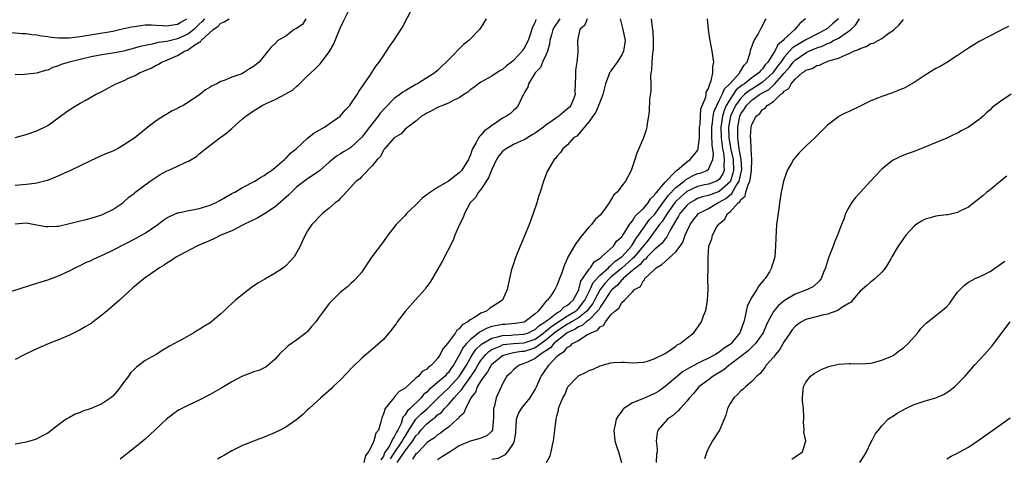
# Model space of a CAD drawing. Units: inches. Extents: x 2595000 to 2598000, y 1485000 to 1488000.
# Drawn here: x 2597342 to 2597524, y 1487362 to 1487443 of the extents above; entities that cross this region are included whole.
import ezdxf

# ---------------------------------------------------------------- set-up
doc = ezdxf.new("R2010")
doc.units = ezdxf.units.IN
doc.header["$MEASUREMENT"] = 0
doc.layers.add('LD25951485_10ft', color=71, linetype='Continuous')

msp = doc.modelspace()

# ---------------------------------------------------------------- linework, layer by layer
at = {"layer": 'LD25951485_10ft'}
for points, elevation in [([(2597339, 1487392.25), (2597345, 1487394.16), (2597347, 1487394.8), (2597349, 1487395.53), (2597351, 1487396.44), (2597352.09, 1487397), (2597352.7, 1487397.3), (2597353, 1487397.42), (2597354.04, 1487397.96), (2597355, 1487398.34), (2597355.43, 1487398.57), (2597357.51, 1487399.51), (2597359, 1487400.24), (2597363.47, 1487402.53), (2597364.31, 1487403), (2597365, 1487403.41), (2597367.32, 1487405), (2597368.29, 1487405.71), (2597369, 1487406.2), (2597369.51, 1487406.49), (2597371, 1487407.13), (2597371.15, 1487407.15), (2597373, 1487407.6), (2597373.71, 1487407.71), (2597375, 1487407.96), (2597377, 1487408.56), (2597377.96, 1487409), (2597378.64, 1487409.36), (2597381, 1487410.74), (2597381.54, 1487411), (2597383, 1487411.84), (2597385.23, 1487413), (2597386.3, 1487413.7), (2597387, 1487414.07), (2597387.5, 1487414.5), (2597388.32, 1487415), (2597389, 1487415.5), (2597390.75, 1487417), (2597390.87, 1487417.13), (2597391, 1487417.21), (2597391.85, 1487418.15), (2597392.86, 1487419), (2597395, 1487420.94), (2597396.14, 1487421.86), (2597398.14, 1487423), (2597399, 1487423.58), (2597400.99, 1487425), (2597401.9, 1487426.1), (2597402.77, 1487427), (2597403, 1487427.31), (2597404.14, 1487429), (2597404.45, 1487429.55), (2597405.42, 1487431), (2597406.42, 1487432.42), (2597407.68, 1487434.32), (2597408.23, 1487435), (2597409, 1487436.18), (2597409.58, 1487437), (2597410.13, 1487437.87), (2597410.94, 1487439), (2597412.54, 1487441.46), (2597414.38, 1487445)], 9710), ([(2597341, 1487405.1), (2597343, 1487405.29), (2597345, 1487404.96), (2597346.63, 1487404.63), (2597347, 1487404.61), (2597348.67, 1487404.67), (2597349, 1487404.7), (2597351, 1487405.16), (2597353, 1487405.67), (2597354.08, 1487405.92), (2597355, 1487406.15), (2597357, 1487406.77), (2597357.52, 1487407), (2597359, 1487407.79), (2597360.85, 1487409), (2597361, 1487409.12), (2597361.97, 1487410.03), (2597363, 1487410.76), (2597363.12, 1487410.88), (2597365.93, 1487413), (2597367, 1487413.73), (2597367.78, 1487414.22), (2597369, 1487414.91), (2597369.24, 1487415), (2597371, 1487415.8), (2597372.51, 1487416.51), (2597373, 1487416.68), (2597374.46, 1487417.54), (2597375, 1487418.03), (2597375.53, 1487418.47), (2597376.12, 1487419), (2597378.79, 1487421), (2597379, 1487421.13), (2597380.06, 1487421.94), (2597381, 1487422.71), (2597383, 1487424.52), (2597383.58, 1487425), (2597385, 1487426.01), (2597385.63, 1487426.37), (2597386.61, 1487427), (2597387.34, 1487427.34), (2597389, 1487428.07), (2597391, 1487429.12), (2597392.19, 1487429.81), (2597393, 1487430.55), (2597393.25, 1487430.75), (2597393.49, 1487431), (2597395, 1487432.45), (2597395.59, 1487433), (2597396.33, 1487433.67), (2597397, 1487434.4), (2597397.32, 1487434.68), (2597397.58, 1487435), (2597399, 1487436.89), (2597399.76, 1487438.24), (2597400.09, 1487439), (2597401, 1487441.25), (2597401.53, 1487442.47), (2597402.85, 1487445)], 9720), ([(2597339, 1487440.6), (2597342.31, 1487440.31), (2597343, 1487440.29), (2597344.09, 1487440.09), (2597345, 1487440.03), (2597345.84, 1487439.84), (2597347, 1487439.71), (2597347.62, 1487439.62), (2597349, 1487439.51), (2597351, 1487439.5), (2597353, 1487439.72), (2597359, 1487440.73), (2597360.28, 1487441), (2597362.49, 1487441.51), (2597363, 1487441.61), (2597364.21, 1487441.79), (2597365, 1487441.87), (2597366.14, 1487441.86), (2597367, 1487441.83), (2597368.23, 1487441.77), (2597369, 1487441.7), (2597370.09, 1487441.91), (2597371, 1487442.01), (2597371.6, 1487442.4), (2597372.69, 1487443)], 9760), ([(2597427.97, 1487443), (2597427, 1487441.4), (2597426.72, 1487441), (2597424.78, 1487439), (2597423.77, 1487438.23), (2597421, 1487435.42), (2597420.6, 1487435), (2597419.75, 1487434.25), (2597419, 1487433.46), (2597418.49, 1487433), (2597417, 1487432.1), (2597415.29, 1487431), (2597415, 1487430.86), (2597413, 1487429.72), (2597412.55, 1487429.45), (2597412.01, 1487429), (2597411, 1487428.27), (2597409.37, 1487426.63), (2597408.41, 1487425.59), (2597408.01, 1487425), (2597406.43, 1487423), (2597405, 1487421.13), (2597403, 1487419.23), (2597402.63, 1487419), (2597401.6, 1487418.41), (2597401, 1487418.02), (2597400.35, 1487417.65), (2597399.61, 1487417), (2597399, 1487416.5), (2597397.28, 1487415), (2597397, 1487414.78), (2597394.73, 1487413.27), (2597393, 1487411.94), (2597392.01, 1487411), (2597391.52, 1487410.48), (2597389, 1487408.24), (2597387.06, 1487406.94), (2597385.78, 1487406.22), (2597383.24, 1487405), (2597383, 1487404.86), (2597381, 1487403.84), (2597378.99, 1487403), (2597377.66, 1487402.34), (2597377, 1487402.07), (2597376.27, 1487401.73), (2597374.52, 1487401), (2597371.28, 1487399.28), (2597370.79, 1487399), (2597369.74, 1487398.26), (2597369, 1487397.84), (2597368.5, 1487397.5), (2597367.63, 1487397), (2597364.79, 1487395), (2597362.73, 1487393.27), (2597360.28, 1487391), (2597357.94, 1487389), (2597357, 1487388.22), (2597355.16, 1487386.84), (2597355, 1487386.73), (2597353.91, 1487386.09), (2597353, 1487385.54), (2597352.63, 1487385.37), (2597351, 1487384.53), (2597349, 1487383.69), (2597347.08, 1487382.92), (2597345.68, 1487382.32), (2597344.29, 1487381.71), (2597342.8, 1487381), (2597341, 1487380.06)], 9700), ([(2597375.93, 1487443), (2597375.51, 1487442.49), (2597375, 1487442.02), (2597373.97, 1487441), (2597373, 1487440.23), (2597371, 1487439.29), (2597369.75, 1487439), (2597369, 1487438.8), (2597367.39, 1487438.61), (2597366.3, 1487438.3), (2597365, 1487438.1), (2597364.09, 1487437.91), (2597363, 1487437.56), (2597360.98, 1487437.02), (2597359, 1487436.64), (2597357, 1487436.33), (2597355, 1487435.96), (2597353, 1487435.51), (2597350.97, 1487435), (2597349.47, 1487434.53), (2597349, 1487434.3), (2597347.98, 1487434.02), (2597347, 1487433.52), (2597346.56, 1487433.44), (2597345, 1487432.97), (2597342.74, 1487432.74), (2597341, 1487432.68)], 9750), ([(2597341, 1487421.05), (2597343, 1487421.63), (2597345, 1487422.3), (2597345.46, 1487422.54), (2597346.43, 1487423), (2597347, 1487423.32), (2597350.28, 1487425.72), (2597351.48, 1487426.52), (2597353, 1487427.41), (2597353.91, 1487427.91), (2597355.84, 1487429), (2597357, 1487429.57), (2597359, 1487430.66), (2597359.57, 1487431), (2597361, 1487431.57), (2597362.07, 1487432.07), (2597363, 1487432.48), (2597363.94, 1487433), (2597364.7, 1487433.3), (2597365, 1487433.44), (2597366.1, 1487433.9), (2597367, 1487434.42), (2597367.41, 1487434.59), (2597368.01, 1487435), (2597369, 1487435.37), (2597369.69, 1487435.69), (2597371, 1487436.22), (2597372.26, 1487437), (2597372.81, 1487437.19), (2597373, 1487437.31), (2597374.19, 1487438.19), (2597375, 1487438.68), (2597375.23, 1487438.77), (2597375.37, 1487439), (2597377.56, 1487441), (2597378.43, 1487441.57), (2597379, 1487442.18), (2597379.58, 1487442.42), (2597380.48, 1487443)], 9740), ([(2597394.67, 1487443), (2597394.04, 1487441.96), (2597393, 1487441.29), (2597392.84, 1487441.16), (2597392.49, 1487441), (2597391, 1487439.79), (2597389.52, 1487439), (2597389, 1487438.42), (2597388.26, 1487437.74), (2597387.65, 1487437), (2597387, 1487436.14), (2597386.06, 1487435), (2597385, 1487434.18), (2597384.26, 1487433.74), (2597383.18, 1487433), (2597382.86, 1487432.86), (2597381, 1487432.19), (2597379.58, 1487431.58), (2597379, 1487431.39), (2597378.23, 1487431), (2597377.36, 1487430.64), (2597377, 1487430.37), (2597376.13, 1487429.87), (2597375.11, 1487429), (2597373, 1487427.59), (2597372.01, 1487427), (2597371.34, 1487426.66), (2597371, 1487426.45), (2597370.01, 1487425.99), (2597369, 1487425.41), (2597368.73, 1487425.27), (2597367, 1487424.18), (2597365.5, 1487423), (2597363.07, 1487421), (2597361, 1487419.64), (2597359.89, 1487419), (2597359, 1487418.56), (2597357.89, 1487418.11), (2597357, 1487417.72), (2597356.49, 1487417.51), (2597355, 1487416.82), (2597353, 1487415.83), (2597351.09, 1487414.91), (2597349, 1487414), (2597348.33, 1487413.67), (2597346.88, 1487413.12), (2597345, 1487412.61), (2597344.6, 1487412.6), (2597343, 1487412.37), (2597342.33, 1487412.33), (2597341, 1487412.22)], 9730), ([(2597437.15, 1487442.85), (2597437, 1487442.37), (2597436.52, 1487441.48), (2597436.1, 1487440.1), (2597435.71, 1487439), (2597435, 1487437.56), (2597434.76, 1487437.24), (2597434.62, 1487437), (2597433, 1487435.28), (2597432.67, 1487435), (2597431.71, 1487434.29), (2597431, 1487433.64), (2597430.57, 1487433.43), (2597429, 1487432.42), (2597427.68, 1487431.68), (2597427, 1487431.32), (2597426.52, 1487431), (2597425.67, 1487430.33), (2597425, 1487429.87), (2597424.55, 1487429.45), (2597423.85, 1487429), (2597423, 1487428.41), (2597421.89, 1487427.89), (2597421, 1487427.39), (2597419.9, 1487427), (2597419.29, 1487426.71), (2597419, 1487426.59), (2597417.97, 1487426.03), (2597417, 1487425.57), (2597416.66, 1487425.34), (2597416.02, 1487425), (2597415, 1487424.12), (2597413.5, 1487423), (2597413, 1487422.6), (2597412.27, 1487421.73), (2597411, 1487421), (2597409.21, 1487419), (2597409.13, 1487418.87), (2597409, 1487418.75), (2597408.43, 1487417.57), (2597407.86, 1487417), (2597407, 1487415.89), (2597405, 1487413.84), (2597404.6, 1487413.4), (2597403.98, 1487413), (2597403, 1487411.92), (2597402.11, 1487411), (2597401.6, 1487410.4), (2597401, 1487409.82), (2597400.63, 1487409.37), (2597400.09, 1487409), (2597399, 1487408.01), (2597397.75, 1487407), (2597397, 1487406.29), (2597396.38, 1487405.62), (2597395.78, 1487405), (2597395, 1487403.83), (2597394.52, 1487403), (2597394.02, 1487401.98), (2597393.61, 1487401), (2597393, 1487399.88), (2597392.5, 1487399), (2597391.77, 1487398.23), (2597391, 1487397.36), (2597390.55, 1487397), (2597389, 1487396.02), (2597387.08, 1487394.92), (2597385.83, 1487394.17), (2597384.65, 1487393.35), (2597383, 1487392.08), (2597381.71, 1487391), (2597380.27, 1487389.73), (2597379.54, 1487389), (2597379, 1487388.49), (2597377, 1487386.84), (2597375.86, 1487386.14), (2597375, 1487385.57), (2597374.61, 1487385.39), (2597373.99, 1487385), (2597371.69, 1487383.69), (2597371, 1487383.33), (2597370.44, 1487383), (2597369.5, 1487382.51), (2597369, 1487382.18), (2597368.25, 1487381.75), (2597367.04, 1487381), (2597365, 1487379.89), (2597363.87, 1487379), (2597363.37, 1487378.63), (2597363, 1487378.29), (2597362.37, 1487377.63), (2597361.93, 1487377), (2597361, 1487375.78), (2597360.44, 1487375), (2597359.8, 1487374.2), (2597359, 1487373.26), (2597358.69, 1487373), (2597357, 1487371.89), (2597355, 1487370.98), (2597353.5, 1487370.5), (2597353, 1487370.25), (2597352.06, 1487369.94), (2597351, 1487369.34), (2597350.43, 1487369), (2597349, 1487367.98), (2597347, 1487366.47), (2597346.07, 1487365.93), (2597345, 1487365.37), (2597344.73, 1487365.27), (2597343, 1487364.75), (2597342.72, 1487364.72), (2597341, 1487364.41)], 9690), ([(2597441.58, 1487443), (2597440.52, 1487441.48), (2597440.3, 1487441), (2597440.02, 1487440.02), (2597439.74, 1487439), (2597439.67, 1487438.33), (2597439.27, 1487437), (2597439, 1487436.31), (2597438.37, 1487435), (2597437.97, 1487434.03), (2597437.02, 1487433), (2597435.8, 1487431), (2597435.65, 1487430.35), (2597435, 1487429.3), (2597434.91, 1487429.09), (2597434.84, 1487429), (2597434.61, 1487428.61), (2597433.88, 1487427), (2597433.49, 1487426.51), (2597433, 1487426.09), (2597432.47, 1487425.53), (2597431.73, 1487425), (2597431, 1487424.63), (2597429.85, 1487423.85), (2597429, 1487423.3), (2597428.64, 1487423), (2597427.67, 1487422.33), (2597427, 1487421.49), (2597426.73, 1487421.27), (2597426.56, 1487421), (2597426.13, 1487420.13), (2597425.44, 1487419), (2597425.3, 1487418.7), (2597425, 1487417.68), (2597424.77, 1487417.23), (2597424.69, 1487417), (2597424.21, 1487416.21), (2597423.44, 1487415), (2597423.21, 1487414.79), (2597423, 1487414.56), (2597421, 1487412.99), (2597419, 1487411.82), (2597417.29, 1487410.71), (2597417, 1487410.45), (2597416.15, 1487409.85), (2597415.33, 1487409), (2597415, 1487408.63), (2597413.28, 1487407), (2597413, 1487406.67), (2597411.37, 1487405), (2597409.8, 1487403), (2597409, 1487401.86), (2597406.85, 1487399), (2597405.49, 1487397), (2597405, 1487396.21), (2597403.96, 1487395), (2597403.49, 1487394.51), (2597403, 1487394.09), (2597402.43, 1487393.57), (2597401, 1487392.43), (2597399.62, 1487391), (2597399.29, 1487390.71), (2597399, 1487390.38), (2597397.95, 1487389), (2597397, 1487387.74), (2597396.49, 1487387), (2597395.79, 1487386.21), (2597395, 1487385.23), (2597394.75, 1487385), (2597393, 1487383.66), (2597391.43, 1487382.57), (2597389.76, 1487381), (2597389, 1487380.12), (2597387.72, 1487379), (2597387.32, 1487378.68), (2597387, 1487378.5), (2597385.96, 1487378.04), (2597385, 1487377.76), (2597384.47, 1487377.53), (2597383, 1487376.98), (2597381, 1487375.93), (2597379.17, 1487374.83), (2597377, 1487373.57), (2597376.62, 1487373.38), (2597375, 1487372.52), (2597373, 1487371.6), (2597371.27, 1487370.73), (2597371, 1487370.56), (2597368.95, 1487369.05), (2597366.79, 1487367), (2597365, 1487365.34), (2597364.61, 1487365), (2597363, 1487363.73), (2597360.38, 1487361.62)], 9680), ([(2597446.62, 1487443), (2597446.17, 1487441.83), (2597445.26, 1487441), (2597445, 1487439.93), (2597444.81, 1487439), (2597444.86, 1487436.86), (2597444.71, 1487435), (2597444.48, 1487433.52), (2597444.44, 1487433), (2597444.45, 1487432.45), (2597444.36, 1487429.64), (2597444.38, 1487429), (2597444.04, 1487428.04), (2597443.62, 1487427), (2597443.33, 1487426.67), (2597443, 1487426.35), (2597442.23, 1487425.77), (2597441.39, 1487425), (2597441, 1487424.75), (2597440.17, 1487424.17), (2597439, 1487423.38), (2597438.53, 1487423), (2597437, 1487421.85), (2597436.45, 1487421.55), (2597435, 1487420.67), (2597434.38, 1487420.38), (2597433, 1487419.77), (2597431.65, 1487419), (2597431.29, 1487418.71), (2597431, 1487418.46), (2597430.32, 1487417.68), (2597429.88, 1487417), (2597429, 1487415.19), (2597428.41, 1487413.59), (2597427, 1487411.49), (2597426.57, 1487411), (2597426.01, 1487409.99), (2597425.04, 1487409), (2597423.95, 1487407), (2597423.69, 1487406.31), (2597423.03, 1487405), (2597422.19, 1487403), (2597421.88, 1487402.12), (2597419.87, 1487398.13), (2597419, 1487396.68), (2597417.64, 1487394.36), (2597417, 1487393.52), (2597416.79, 1487393.21), (2597416.63, 1487393), (2597414.88, 1487391), (2597413, 1487388.92), (2597411.55, 1487387), (2597411.34, 1487386.66), (2597411, 1487386.24), (2597410.49, 1487385.51), (2597409, 1487383.77), (2597407.55, 1487382.45), (2597405.78, 1487381), (2597405, 1487380.32), (2597403.32, 1487378.68), (2597403, 1487378.32), (2597402.34, 1487377.66), (2597401, 1487376.25), (2597399.68, 1487375), (2597399.34, 1487374.66), (2597397.46, 1487373), (2597395.27, 1487371), (2597395, 1487370.75), (2597394.13, 1487369.87), (2597393, 1487368.96), (2597391, 1487367.56), (2597389.92, 1487367), (2597389, 1487366.55), (2597387, 1487365.72), (2597385, 1487364.96), (2597383, 1487364.16), (2597381, 1487363.17), (2597379.63, 1487362.37), (2597379, 1487362.02), (2597378.37, 1487361.63)], 9670), ([(2597452.71, 1487443), (2597453.22, 1487441), (2597453.6, 1487439), (2597453.33, 1487437), (2597453, 1487436.36), (2597452.15, 1487435), (2597451, 1487433.39), (2597450.83, 1487433.17), (2597450.74, 1487433), (2597450.63, 1487432.63), (2597450, 1487431), (2597449.52, 1487429), (2597449, 1487427.73), (2597448.24, 1487425.76), (2597447.64, 1487425), (2597447, 1487424.01), (2597444.7, 1487421.3), (2597444.12, 1487421), (2597443, 1487419.74), (2597442.11, 1487419), (2597441.67, 1487418.33), (2597441, 1487417.58), (2597440.79, 1487417.21), (2597440.53, 1487417), (2597439.86, 1487415.86), (2597439.24, 1487414.76), (2597438.55, 1487413), (2597438.39, 1487412.39), (2597437.92, 1487411), (2597437.66, 1487410.34), (2597437.32, 1487409), (2597436.66, 1487407), (2597435.91, 1487405), (2597435.1, 1487403), (2597434.25, 1487401), (2597433.42, 1487399), (2597433.31, 1487398.69), (2597433, 1487397.72), (2597432.75, 1487397), (2597432.66, 1487396.66), (2597432.25, 1487395), (2597431.82, 1487393), (2597431, 1487391), (2597428.55, 1487389.45), (2597428.05, 1487389), (2597427, 1487388.62), (2597425.81, 1487387.81), (2597425, 1487387.37), (2597424.58, 1487387), (2597423.52, 1487386.48), (2597423, 1487385.74), (2597422.54, 1487385.46), (2597422.28, 1487385), (2597421, 1487383.25), (2597420.8, 1487383), (2597419.95, 1487382.05), (2597419.49, 1487381), (2597419, 1487380.21), (2597417.88, 1487379), (2597417.34, 1487378.66), (2597417, 1487378.28), (2597416.16, 1487377.84), (2597415.47, 1487377), (2597415, 1487376.6), (2597413, 1487374.75), (2597411.89, 1487374.11), (2597411, 1487373.07), (2597410.95, 1487373.05), (2597410.68, 1487372.68), (2597409.29, 1487371), (2597409, 1487370.01), (2597408.71, 1487369.29), (2597408.53, 1487368.53), (2597408.06, 1487367), (2597407.58, 1487366.42), (2597407.22, 1487365), (2597407, 1487364.38), (2597406.25, 1487363), (2597405.71, 1487362.29), (2597405.39, 1487361)], 9660), ([(2597458.42, 1487443), (2597458.59, 1487441.41), (2597458.68, 1487441), (2597458.72, 1487440.72), (2597458.83, 1487439), (2597458.78, 1487437.22), (2597458.76, 1487437), (2597458.67, 1487436.67), (2597458.53, 1487435), (2597458.51, 1487433.49), (2597458.39, 1487433), (2597458.32, 1487432.32), (2597458.36, 1487431), (2597458.35, 1487429.65), (2597458.15, 1487428.15), (2597458.06, 1487425.94), (2597457.91, 1487425), (2597457.68, 1487423.68), (2597457.61, 1487423), (2597457.49, 1487422.51), (2597456.99, 1487421.01), (2597455.81, 1487418.19), (2597455.39, 1487417), (2597454.71, 1487415), (2597453.68, 1487413), (2597453, 1487412.17), (2597452.17, 1487411), (2597451.55, 1487410.45), (2597450.7, 1487409), (2597449.95, 1487407.95), (2597449.23, 1487407), (2597449, 1487406.75), (2597448.09, 1487405.91), (2597447.42, 1487405), (2597447, 1487404.58), (2597445.38, 1487402.63), (2597445, 1487402.1), (2597444.49, 1487401.51), (2597443.05, 1487398.95), (2597443, 1487398.79), (2597442.44, 1487397.56), (2597441.86, 1487395.86), (2597441.53, 1487395), (2597441.37, 1487394.63), (2597441, 1487393.72), (2597440.76, 1487393.24), (2597440.66, 1487393), (2597440, 1487392), (2597439.29, 1487391), (2597439.11, 1487390.89), (2597439, 1487390.75), (2597437.55, 1487389), (2597437, 1487388.51), (2597435.09, 1487387), (2597435, 1487386.96), (2597433.32, 1487386.68), (2597431.48, 1487386.52), (2597431, 1487386.5), (2597429.71, 1487386.29), (2597429, 1487386.12), (2597428.13, 1487385.87), (2597427, 1487385.25), (2597426.82, 1487385.18), (2597426.64, 1487385), (2597425, 1487383.71), (2597424.33, 1487383), (2597423.72, 1487382.28), (2597423, 1487380.85), (2597421.94, 1487379), (2597421.53, 1487378.47), (2597421, 1487377.65), (2597420.66, 1487377.34), (2597420.4, 1487377), (2597419, 1487375.78), (2597418.07, 1487375), (2597417.46, 1487374.54), (2597417, 1487374.02), (2597416.42, 1487373.58), (2597415.97, 1487373), (2597413.92, 1487371), (2597413.42, 1487370.58), (2597413, 1487369.8), (2597412.6, 1487369.4), (2597412.24, 1487368.24), (2597411.63, 1487367), (2597411.38, 1487366.62), (2597411, 1487365.74), (2597410.66, 1487365.34), (2597410.56, 1487365), (2597410.09, 1487364.09), (2597409.22, 1487362.78), (2597409, 1487362.17), (2597408.5, 1487361.5)], 9650), ([(2597410.28, 1487361.72), (2597411, 1487362.74), (2597412.51, 1487365), (2597412.66, 1487365.34), (2597413, 1487365.85), (2597413.7, 1487367), (2597415, 1487369), (2597415.98, 1487370.02), (2597417.05, 1487370.95), (2597419.13, 1487373), (2597420.08, 1487373.92), (2597421, 1487374.73), (2597423, 1487376.93), (2597424.31, 1487379), (2597425, 1487380.23), (2597425.47, 1487381), (2597426.08, 1487381.92), (2597427.09, 1487382.91), (2597429, 1487384.02), (2597430.3, 1487384.3), (2597431, 1487384.51), (2597432.57, 1487384.57), (2597433, 1487384.61), (2597435, 1487384.73), (2597435.78, 1487385), (2597436.58, 1487385.42), (2597437, 1487385.6), (2597437.7, 1487386.3), (2597438.84, 1487387), (2597439, 1487387.15), (2597439.47, 1487387.47), (2597441, 1487388.67), (2597441.6, 1487389), (2597442.28, 1487389.72), (2597443, 1487390.09), (2597443.45, 1487390.55), (2597444.01, 1487391), (2597445, 1487392.81), (2597445.07, 1487393), (2597445.47, 1487394.53), (2597447, 1487396.74), (2597447.23, 1487397), (2597447.89, 1487398.11), (2597449, 1487398.77), (2597449.1, 1487398.9), (2597449.29, 1487399), (2597451.5, 1487401), (2597452.06, 1487401.94), (2597453, 1487402.73), (2597453.09, 1487402.91), (2597453.17, 1487403), (2597453.56, 1487403.56), (2597454.42, 1487405), (2597455, 1487405.7), (2597455.46, 1487406.54), (2597455.99, 1487407), (2597457, 1487407.98), (2597457.87, 1487409), (2597458.28, 1487409.72), (2597459, 1487410.36), (2597459.23, 1487410.77), (2597459.45, 1487411), (2597461, 1487412.84), (2597463.07, 1487414.93), (2597463.18, 1487415), (2597465, 1487416.58), (2597465.64, 1487417), (2597466.26, 1487417.74), (2597467, 1487418.69), (2597467.11, 1487418.89), (2597467.12, 1487419.12), (2597467.33, 1487421), (2597467.38, 1487423), (2597467.45, 1487423.45), (2597467.52, 1487425), (2597467.63, 1487426.37), (2597468.52, 1487428.52), (2597468.57, 1487429), (2597468.58, 1487429.42), (2597469, 1487430.15), (2597469.27, 1487431), (2597469.54, 1487431.54), (2597469.83, 1487433), (2597469.81, 1487434.19), (2597470.02, 1487435), (2597469.7, 1487437), (2597469.31, 1487439), (2597469.28, 1487439.28), (2597468.99, 1487441), (2597468.84, 1487443)], 9640), ([(2597411.56, 1487361), (2597413, 1487363.17), (2597414.43, 1487365), (2597415, 1487365.95), (2597415.53, 1487366.47), (2597415.9, 1487367), (2597417, 1487368.16), (2597418.06, 1487369), (2597418.61, 1487369.39), (2597419, 1487369.8), (2597419.71, 1487370.29), (2597420.26, 1487371), (2597421, 1487371.76), (2597422.08, 1487373), (2597423, 1487374), (2597423.49, 1487374.51), (2597423.75, 1487375), (2597425, 1487376.71), (2597425.92, 1487378.08), (2597426.45, 1487379), (2597427, 1487379.86), (2597427.91, 1487381), (2597428.45, 1487381.55), (2597429, 1487381.92), (2597430.53, 1487382.53), (2597431, 1487382.76), (2597431.19, 1487382.81), (2597433.01, 1487382.99), (2597435, 1487383.13), (2597437, 1487383.83), (2597438.64, 1487385), (2597438.82, 1487385.18), (2597439, 1487385.29), (2597439.89, 1487386.11), (2597443, 1487388.1), (2597444.48, 1487389), (2597444.74, 1487389.26), (2597445, 1487389.48), (2597446.2, 1487391), (2597447.16, 1487393), (2597447.74, 1487394.26), (2597449, 1487395.63), (2597450.53, 1487397), (2597450.74, 1487397.26), (2597451, 1487397.4), (2597451.8, 1487398.2), (2597453.02, 1487399), (2597454.79, 1487401), (2597454.86, 1487401.14), (2597455, 1487401.29), (2597455.63, 1487402.37), (2597456.12, 1487403), (2597458.11, 1487405.89), (2597459.08, 1487406.92), (2597460.59, 1487409), (2597460.74, 1487409.26), (2597461, 1487409.53), (2597461.61, 1487410.39), (2597463, 1487411.81), (2597464.52, 1487413), (2597464.75, 1487413.25), (2597466.04, 1487413.96), (2597467, 1487414.4), (2597467.49, 1487414.51), (2597468.71, 1487415), (2597469, 1487415.23), (2597469.83, 1487417), (2597469.94, 1487418.06), (2597469.68, 1487419.68), (2597469.64, 1487421.64), (2597469.65, 1487423), (2597469.77, 1487423.77), (2597469.9, 1487425), (2597470.07, 1487425.93), (2597470.54, 1487427), (2597471, 1487427.88), (2597471.55, 1487429), (2597471.96, 1487430.04), (2597472.98, 1487431), (2597474.78, 1487433), (2597474.83, 1487433.17), (2597475, 1487433.38), (2597475.58, 1487434.42), (2597476.16, 1487435), (2597476.71, 1487436.71), (2597476.78, 1487437.22), (2597477.44, 1487439), (2597478.17, 1487440.17), (2597478.61, 1487441), (2597478.73, 1487441.27), (2597479, 1487441.73), (2597479.39, 1487442.61), (2597479.67, 1487443)], 9630), ([(2597486.95, 1487443), (2597485.88, 1487442.12), (2597484.95, 1487441), (2597483, 1487439.24), (2597482.8, 1487439), (2597481.82, 1487438.18), (2597481.24, 1487437), (2597481, 1487436.63), (2597479.95, 1487435), (2597479.49, 1487434.51), (2597479, 1487433.78), (2597478.59, 1487433.41), (2597478.3, 1487433), (2597477, 1487432.1), (2597475.64, 1487431), (2597475.25, 1487430.75), (2597474.15, 1487429.85), (2597473, 1487428.18), (2597472.3, 1487427), (2597471.91, 1487426.09), (2597471.58, 1487425), (2597471.28, 1487423), (2597471.33, 1487421), (2597471.51, 1487419.51), (2597471.6, 1487419), (2597471.76, 1487418.24), (2597471.93, 1487417), (2597471.84, 1487415.84), (2597471.9, 1487415), (2597471.65, 1487414.35), (2597471, 1487413.31), (2597470.51, 1487413), (2597469, 1487412.46), (2597468.3, 1487412.3), (2597467, 1487412.04), (2597465, 1487411.08), (2597463.89, 1487410.11), (2597463, 1487409.25), (2597462.87, 1487409.13), (2597461.39, 1487407), (2597460.45, 1487405.55), (2597459.99, 1487405), (2597459, 1487403.66), (2597457.89, 1487402.11), (2597455.16, 1487398.84), (2597455, 1487398.73), (2597453, 1487396.94), (2597451, 1487395.24), (2597450.74, 1487395), (2597449.9, 1487394.1), (2597449, 1487392.99), (2597447.94, 1487391), (2597447.63, 1487390.37), (2597446.57, 1487389), (2597445, 1487387.77), (2597443.72, 1487387), (2597443.3, 1487386.7), (2597443, 1487386.57), (2597440.83, 1487385.17), (2597439, 1487383.6), (2597437, 1487382.19), (2597436.13, 1487381.87), (2597435, 1487381.53), (2597434.5, 1487381.5), (2597433, 1487381.27), (2597432.76, 1487381.24), (2597431.77, 1487381), (2597431, 1487380.71), (2597429, 1487379.13), (2597428.9, 1487379), (2597428.23, 1487377.77), (2597427.61, 1487377), (2597427, 1487376.08), (2597426.33, 1487375), (2597425.99, 1487374.02), (2597425.15, 1487373), (2597425, 1487372.66), (2597424.15, 1487371), (2597423.84, 1487370.16), (2597423, 1487369.41), (2597422.84, 1487369.16), (2597422.64, 1487369), (2597421, 1487367.57), (2597420.23, 1487367), (2597419.54, 1487366.46), (2597419, 1487366.11), (2597418.43, 1487365.57), (2597417.5, 1487365), (2597417, 1487364.63), (2597415.46, 1487363), (2597415.23, 1487362.77), (2597415, 1487362.63), (2597414.34, 1487361.66)], 9620), ([(2597493.03, 1487443), (2597491.93, 1487442.07), (2597491, 1487441.24), (2597490.85, 1487441.15), (2597490.69, 1487441), (2597489, 1487440.18), (2597487, 1487439.13), (2597486.8, 1487439), (2597485, 1487437.94), (2597484.44, 1487437.56), (2597484, 1487437), (2597483, 1487435.9), (2597482.35, 1487435), (2597481.77, 1487434.23), (2597480.91, 1487433), (2597479, 1487431.32), (2597478.55, 1487431), (2597477, 1487430.03), (2597476.38, 1487429.62), (2597475.65, 1487429), (2597475, 1487428.37), (2597473.99, 1487427), (2597473.09, 1487425), (2597472.74, 1487423), (2597472.79, 1487421), (2597473.17, 1487418.83), (2597473.55, 1487417), (2597473.65, 1487415), (2597473.54, 1487414.46), (2597473.06, 1487413), (2597473, 1487412.91), (2597471, 1487411.1), (2597469, 1487410.36), (2597467.89, 1487410.11), (2597467, 1487409.78), (2597466.49, 1487409.51), (2597465.6, 1487409), (2597465, 1487408.53), (2597463.75, 1487407), (2597463.49, 1487406.51), (2597463, 1487405.73), (2597461.94, 1487403.94), (2597461.3, 1487402.7), (2597461, 1487402.37), (2597460.44, 1487401.56), (2597459.81, 1487401), (2597459, 1487400.33), (2597457.69, 1487399), (2597457.38, 1487398.62), (2597457, 1487398.38), (2597456.39, 1487397.61), (2597455.57, 1487397), (2597455, 1487396.47), (2597453.23, 1487395), (2597453.14, 1487394.86), (2597453, 1487394.78), (2597452.21, 1487393.79), (2597451.22, 1487393), (2597451, 1487392.75), (2597449.85, 1487391), (2597449, 1487389.75), (2597448.75, 1487389.25), (2597448.55, 1487389), (2597447, 1487387.4), (2597446.45, 1487387), (2597445.69, 1487386.31), (2597445, 1487386.08), (2597444.37, 1487385.63), (2597442.95, 1487385), (2597441, 1487383.46), (2597440.45, 1487383), (2597439.82, 1487382.18), (2597437.96, 1487381), (2597437, 1487380.21), (2597435.57, 1487379.57), (2597435, 1487379.3), (2597434.04, 1487379), (2597433.46, 1487378.54), (2597433, 1487378.12), (2597432.46, 1487377.54), (2597431.81, 1487377), (2597431, 1487375.56), (2597430.72, 1487375), (2597429.8, 1487373), (2597429.52, 1487371.52), (2597429.32, 1487371), (2597429.34, 1487369.34), (2597429.13, 1487367.13), (2597429.13, 1487367), (2597429, 1487366.79), (2597428.06, 1487365.94), (2597427, 1487365.54), (2597426.63, 1487365.37), (2597425.25, 1487365), (2597425, 1487364.95), (2597423, 1487364.13), (2597421.3, 1487363), (2597419.88, 1487362.12), (2597419, 1487361.51)], 9610), ([(2597429, 1487361.61), (2597430.18, 1487361.82), (2597431.53, 1487362.47), (2597431.98, 1487363), (2597433, 1487364.56), (2597433.21, 1487365), (2597433.43, 1487366.57), (2597433.44, 1487367), (2597433.49, 1487367.49), (2597433.54, 1487369), (2597433.93, 1487370.07), (2597434.48, 1487371), (2597435, 1487371.62), (2597436.08, 1487373), (2597437, 1487374.54), (2597437.24, 1487375), (2597438.14, 1487377), (2597438.51, 1487377.49), (2597439, 1487378.23), (2597439.33, 1487378.67), (2597439.52, 1487379), (2597441, 1487380.6), (2597441.42, 1487381), (2597442.42, 1487381.58), (2597443, 1487382.34), (2597443.46, 1487382.54), (2597443.93, 1487383), (2597445, 1487383.59), (2597446.58, 1487384.58), (2597447, 1487384.77), (2597447.33, 1487385), (2597448.55, 1487385.45), (2597449, 1487386.07), (2597449.64, 1487386.36), (2597450.01, 1487387), (2597451, 1487388.33), (2597451.7, 1487389), (2597452.46, 1487389.54), (2597453, 1487390.59), (2597453.49, 1487391), (2597455, 1487392.57), (2597455.38, 1487393), (2597456.45, 1487393.55), (2597457, 1487394.66), (2597457.21, 1487394.79), (2597457.27, 1487395), (2597459, 1487396.63), (2597459.35, 1487397), (2597460.42, 1487397.58), (2597461, 1487398.18), (2597463, 1487399.97), (2597463.78, 1487401), (2597464.26, 1487401.74), (2597464.71, 1487403), (2597465, 1487403.72), (2597465.62, 1487405), (2597466.2, 1487405.8), (2597467, 1487406.81), (2597467.2, 1487407), (2597469, 1487407.98), (2597470.74, 1487409), (2597471, 1487409.1), (2597472.22, 1487409.78), (2597473, 1487410.48), (2597473.31, 1487410.69), (2597473.47, 1487411), (2597474.06, 1487412.06), (2597474.69, 1487413), (2597474.77, 1487413.23), (2597475, 1487414.37), (2597475.14, 1487414.86), (2597475.16, 1487415.16), (2597475.06, 1487417), (2597474.71, 1487419), (2597474.52, 1487420.52), (2597474.43, 1487421), (2597474.41, 1487421.59), (2597474.41, 1487423), (2597474.79, 1487425), (2597475, 1487425.45), (2597475.65, 1487426.35), (2597476.02, 1487427), (2597477, 1487427.95), (2597478.45, 1487429), (2597479, 1487429.33), (2597480.1, 1487429.9), (2597481, 1487430.76), (2597481.15, 1487430.85), (2597481.25, 1487431), (2597482.96, 1487432.96), (2597483.96, 1487434.04), (2597484.66, 1487435), (2597485, 1487435.37), (2597487, 1487436.74), (2597487.55, 1487437), (2597488.57, 1487437.43), (2597489, 1487437.63), (2597490.03, 1487437.97), (2597491, 1487438.46), (2597491.41, 1487438.59), (2597492.12, 1487439), (2597493, 1487439.45), (2597494.44, 1487440.44), (2597495, 1487440.77), (2597495.3, 1487441), (2597496.17, 1487441.83), (2597496.91, 1487443)], 9600), ([(2597439.11, 1487361), (2597439.76, 1487362.24), (2597439.98, 1487363), (2597440.22, 1487364.22), (2597440.42, 1487365), (2597440.46, 1487365.54), (2597440.64, 1487367), (2597440.87, 1487369), (2597440.92, 1487369.08), (2597441, 1487369.56), (2597441.29, 1487370.71), (2597441.34, 1487371), (2597441.5, 1487371.5), (2597442.15, 1487373), (2597442.49, 1487373.51), (2597443, 1487374.89), (2597443.07, 1487375), (2597444.94, 1487377), (2597445, 1487377.04), (2597446.33, 1487377.67), (2597447, 1487378.01), (2597447.71, 1487378.29), (2597449, 1487378.9), (2597451, 1487379.44), (2597451.49, 1487379.49), (2597453, 1487379.53), (2597453.53, 1487379.53), (2597455, 1487379.42), (2597457, 1487379.55), (2597457.73, 1487379.73), (2597459, 1487380.16), (2597461, 1487381.15), (2597461.39, 1487381.39), (2597463, 1487382.51), (2597463.26, 1487382.74), (2597463.81, 1487383), (2597465, 1487383.99), (2597466.29, 1487385), (2597466.6, 1487385.4), (2597467.7, 1487387), (2597468.1, 1487388.1), (2597468.47, 1487389), (2597468.56, 1487389.44), (2597468.85, 1487391), (2597468.93, 1487393), (2597468.91, 1487395), (2597468.93, 1487396.93), (2597468.95, 1487397.05), (2597468.95, 1487399), (2597469.08, 1487401), (2597469.64, 1487402.36), (2597469.73, 1487403), (2597470.56, 1487404.56), (2597470.84, 1487405), (2597471, 1487405.15), (2597472.02, 1487405.98), (2597472.54, 1487407), (2597473, 1487407.35), (2597474.49, 1487409), (2597474.8, 1487409.2), (2597475, 1487409.61), (2597475.76, 1487410.24), (2597475.94, 1487411), (2597476.32, 1487412.32), (2597476.67, 1487413), (2597476.74, 1487413.26), (2597476.98, 1487415), (2597477.02, 1487417), (2597476.88, 1487419), (2597476.81, 1487420.81), (2597476.77, 1487421), (2597476.77, 1487421.23), (2597476.88, 1487423), (2597477, 1487423.45), (2597477.8, 1487425), (2597478.49, 1487425.51), (2597479, 1487426.26), (2597479.5, 1487426.5), (2597479.82, 1487427), (2597481, 1487427.74), (2597482.32, 1487429), (2597482.75, 1487429.25), (2597483, 1487429.63), (2597483.87, 1487430.13), (2597484.29, 1487431), (2597485, 1487431.87), (2597486.31, 1487433), (2597486.74, 1487433.26), (2597487, 1487433.52), (2597488.17, 1487433.83), (2597489, 1487434.37), (2597489.54, 1487434.46), (2597490.61, 1487435), (2597491, 1487435.12), (2597491.21, 1487435.21), (2597493, 1487435.72), (2597494.36, 1487436.36), (2597495, 1487436.59), (2597495.81, 1487437), (2597496.69, 1487437.31), (2597497, 1487437.52), (2597498.11, 1487437.89), (2597499, 1487438.42), (2597499.47, 1487438.53), (2597500.32, 1487439), (2597501, 1487439.39), (2597502.4, 1487440.4), (2597503, 1487440.78), (2597503.29, 1487441), (2597504.19, 1487441.81), (2597505, 1487442.88)], 9590), ([(2597524.39, 1487441.61), (2597523.22, 1487441), (2597522.8, 1487440.8), (2597519, 1487438.81), (2597517, 1487437.6), (2597516.64, 1487437.36), (2597515, 1487436.2), (2597513.05, 1487434.95), (2597511.78, 1487434.22), (2597511, 1487433.82), (2597509, 1487432.58), (2597507, 1487431.21), (2597505, 1487430.1), (2597504.17, 1487429.83), (2597503, 1487429.31), (2597501, 1487428.64), (2597500.38, 1487428.38), (2597499, 1487427.85), (2597497.28, 1487427), (2597495, 1487425.9), (2597494.37, 1487425.63), (2597493.17, 1487425), (2597493, 1487424.9), (2597491, 1487423.35), (2597489.81, 1487422.19), (2597488.65, 1487421), (2597487, 1487419.49), (2597485.75, 1487418.25), (2597485, 1487417.39), (2597484.7, 1487417), (2597484.33, 1487416.33), (2597483.56, 1487415), (2597483.39, 1487414.61), (2597482.86, 1487413), (2597482.44, 1487411), (2597482.15, 1487409), (2597481.98, 1487407.98), (2597481.76, 1487406.24), (2597481.59, 1487405), (2597481.44, 1487402.56), (2597481.41, 1487401), (2597481.26, 1487399), (2597481.19, 1487398.81), (2597481, 1487398.14), (2597480.72, 1487397.28), (2597480.68, 1487397), (2597480.28, 1487396.28), (2597479.47, 1487395), (2597479.23, 1487394.77), (2597479, 1487394.46), (2597478.31, 1487393.69), (2597477.97, 1487393), (2597477, 1487391.56), (2597476.7, 1487391), (2597476.16, 1487389.84), (2597475.97, 1487389), (2597475.73, 1487387.73), (2597475.54, 1487387), (2597475, 1487385.45), (2597474.82, 1487385), (2597473.19, 1487383), (2597473, 1487382.84), (2597471.88, 1487382.12), (2597471, 1487381.4), (2597470.33, 1487381), (2597469, 1487380.3), (2597467.62, 1487379.62), (2597467, 1487379.34), (2597465.48, 1487378.52), (2597464.24, 1487377.76), (2597463.29, 1487377), (2597461, 1487375.04), (2597459.82, 1487374.18), (2597459, 1487373.69), (2597458.5, 1487373.5), (2597457.3, 1487373), (2597456.73, 1487372.73), (2597455, 1487372.03), (2597453.4, 1487371), (2597453.2, 1487370.8), (2597453, 1487370.49), (2597452.33, 1487369.67), (2597451.98, 1487369), (2597451.74, 1487367.74), (2597451.56, 1487367), (2597451.75, 1487365), (2597452.01, 1487364.01), (2597452.39, 1487363), (2597452.95, 1487361)], 9580), ([(2597524.91, 1487429.09), (2597523, 1487427.78), (2597521.41, 1487426.59), (2597521, 1487426.2), (2597520.36, 1487425.64), (2597519.71, 1487425), (2597519, 1487424.38), (2597517, 1487422.99), (2597515.68, 1487422.32), (2597515, 1487421.9), (2597514.38, 1487421.62), (2597513, 1487420.92), (2597507, 1487418.46), (2597505.9, 1487418.1), (2597504.46, 1487417.54), (2597503, 1487416.85), (2597501, 1487415.2), (2597499.92, 1487414.08), (2597498.96, 1487413), (2597497, 1487410.88), (2597496.08, 1487409.92), (2597495.43, 1487409), (2597495, 1487408.26), (2597494.32, 1487407), (2597493.98, 1487405.98), (2597493.55, 1487405), (2597493, 1487403.53), (2597492.81, 1487403), (2597492.28, 1487401.72), (2597492.03, 1487401), (2597491.19, 1487398.81), (2597490.63, 1487397), (2597490.34, 1487396.34), (2597489.82, 1487395), (2597489.48, 1487394.52), (2597488.43, 1487393.57), (2597487.32, 1487393), (2597485, 1487392.14), (2597483.03, 1487390.97), (2597481.96, 1487390.04), (2597481, 1487388.93), (2597479.98, 1487387), (2597479.66, 1487386.34), (2597479.11, 1487385), (2597477.72, 1487383), (2597477, 1487382.33), (2597476.34, 1487381.66), (2597475, 1487380.6), (2597473, 1487379.11), (2597472.83, 1487379), (2597471.83, 1487378.17), (2597469.86, 1487377), (2597469, 1487376.32), (2597467.26, 1487375), (2597466.23, 1487373.77), (2597465.52, 1487373), (2597465, 1487372.33), (2597463.79, 1487371), (2597463.43, 1487370.57), (2597462.38, 1487369.62), (2597461.47, 1487369), (2597461, 1487368.51), (2597459.67, 1487367), (2597459.51, 1487366.49), (2597459.37, 1487365), (2597459.54, 1487363.54), (2597459.51, 1487363), (2597459.44, 1487362.56), (2597459.34, 1487361)], 9570), ([(2597524.1, 1487413.9), (2597522.94, 1487413), (2597521, 1487411.41), (2597520.44, 1487411), (2597519.69, 1487410.31), (2597518.59, 1487409.41), (2597518.01, 1487409), (2597517, 1487408.23), (2597515.45, 1487407.45), (2597515, 1487407.2), (2597513.21, 1487406.79), (2597513, 1487406.78), (2597511.42, 1487406.58), (2597511, 1487406.55), (2597510.35, 1487406.35), (2597509, 1487405.98), (2597508.37, 1487405.63), (2597507.39, 1487405), (2597507, 1487404.69), (2597505.44, 1487403), (2597505, 1487402.41), (2597504.05, 1487401), (2597502.88, 1487399), (2597502.66, 1487398.66), (2597501.71, 1487397), (2597501, 1487396.17), (2597499.81, 1487395), (2597499.38, 1487394.62), (2597499, 1487394.43), (2597498.27, 1487393.73), (2597497, 1487392.65), (2597495.62, 1487391), (2597495.33, 1487390.67), (2597495, 1487390.49), (2597493.64, 1487389.64), (2597492.88, 1487389.12), (2597491, 1487388.45), (2597490.32, 1487388.32), (2597487, 1487387.43), (2597486.17, 1487387), (2597485.48, 1487386.52), (2597485, 1487386.13), (2597484.47, 1487385.53), (2597484.08, 1487385), (2597483, 1487383.35), (2597482.14, 1487381.86), (2597481.38, 1487381), (2597481, 1487380.47), (2597479.67, 1487379), (2597479.4, 1487378.6), (2597478.53, 1487377.47), (2597477.93, 1487377), (2597477, 1487375.96), (2597475.84, 1487375), (2597475.41, 1487374.59), (2597475, 1487374.25), (2597474.4, 1487373.6), (2597473.7, 1487373), (2597473, 1487371.9), (2597472.54, 1487371), (2597472.23, 1487369.77), (2597471.92, 1487369), (2597471.04, 1487367), (2597469.75, 1487365), (2597469, 1487363.65), (2597468.7, 1487363), (2597468.28, 1487361.72)], 9560), ([(2597484.38, 1487361.62), (2597485, 1487362.09), (2597486.35, 1487363), (2597486.97, 1487365), (2597486.65, 1487366.65), (2597486.67, 1487367), (2597486.55, 1487368.55), (2597486.59, 1487369), (2597486.61, 1487369.39), (2597486.54, 1487371), (2597486.38, 1487372.38), (2597486.36, 1487373), (2597486.48, 1487374.48), (2597486.55, 1487375), (2597487, 1487375.84), (2597487.85, 1487377), (2597488.52, 1487377.48), (2597489.79, 1487378.21), (2597491.23, 1487378.77), (2597493, 1487379.19), (2597495, 1487379.33), (2597495.31, 1487379.31), (2597497.27, 1487379.27), (2597499, 1487379.39), (2597499.51, 1487379.51), (2597501, 1487379.9), (2597503, 1487380.76), (2597503.38, 1487381), (2597504.29, 1487381.71), (2597505, 1487382.19), (2597505.9, 1487383), (2597507.7, 1487385), (2597508.25, 1487385.75), (2597509.23, 1487386.77), (2597509.49, 1487387), (2597511, 1487388.18), (2597512.56, 1487389.44), (2597513, 1487389.86), (2597513.55, 1487390.45), (2597513.92, 1487391), (2597515, 1487392.47), (2597515.47, 1487393), (2597516.25, 1487393.75), (2597517, 1487394.32), (2597518.28, 1487395), (2597519, 1487395.32), (2597519.66, 1487395.66), (2597521, 1487396.31), (2597523.75, 1487398.25)], 9550), ([(2597496.99, 1487361), (2597497.73, 1487362.27), (2597498.18, 1487363), (2597499, 1487364.7), (2597499.2, 1487365), (2597499.77, 1487366.23), (2597500.41, 1487367), (2597501, 1487367.81), (2597502.2, 1487369), (2597502.64, 1487369.36), (2597503, 1487369.51), (2597503.85, 1487370.15), (2597505.43, 1487371), (2597507, 1487371.74), (2597509, 1487372.43), (2597511, 1487372.99), (2597512.4, 1487373.6), (2597513, 1487373.93), (2597513.63, 1487374.37), (2597514.42, 1487375), (2597515, 1487375.53), (2597516.38, 1487377), (2597518.14, 1487379), (2597519.96, 1487381), (2597520.47, 1487381.53), (2597521.42, 1487382.58), (2597523.18, 1487385), (2597524.72, 1487387)], 9540), ([(2597513, 1487361.72), (2597513.81, 1487362.19), (2597515, 1487362.74), (2597515.42, 1487363), (2597517, 1487363.87), (2597519, 1487365.19), (2597520.07, 1487365.93), (2597523, 1487368.04), (2597524.7, 1487369.3)], 9530)]:
    msp.add_lwpolyline(points, dxfattribs=dict(at, elevation=elevation))

doc.saveas('drawing.dxf')
